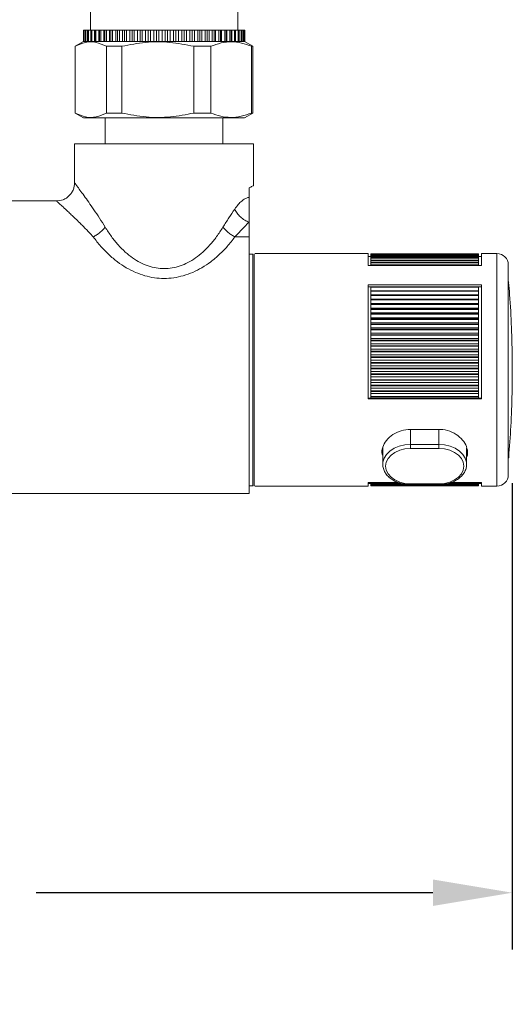
# Model space of a CAD drawing. Units: millimetres. Extents: x 230.1 to 320.1, y 71.9 to 165.3.
# Drawn here: x 300.2 to 304.5, y 84.8 to 93.5 of the extents above; entities that cross this region are included whole.
import ezdxf

# ---------------------------------------------------------------- set-up
doc = ezdxf.new("R2010")
doc.units = ezdxf.units.MM
doc.header["$PDSIZE"] = -1
doc.layers.add('COTAS', color=253, linetype='Continuous')
doc.layers.add('cuerpo', color=7, linetype='Continuous', lineweight=5)
doc.styles.add('ARIAL', font='arial.ttf')
doc.dimstyles.new('RS (E1.20)', dxfattribs={"dimtxt": 1.5, "dimasz": 0.7, "dimexe": 0.5, "dimexo": 1, "dimgap": 1, "dimtad": 0, "dimtih": 1, "dimtoh": 1, "dimdec": 0, "dimlfac": 20, "dimtxsty": 'ARIAL', "dimcen": 0, "dimclrd": 256, "dimclre": 256, "dimclrt": 256, "dimadec": 0, "dimazin": 0, "dimtfac": 1, "dimtdec": 0, "dimtofl": 0, "dimtmove": 0, "dimatfit": 3, "dimfxl": 1, "dimlwd": -1, "dimlwe": -1, "dimarcsym": 0})

# ---------------------------------------------------------------- blocks, each defined once
blk = doc.blocks.new('*D73')
at = {"layer": 'COTAS', "transparency": 16777216}
for p, q in [((290.8615, 89.3826), (290.8615, 85.2716)), ((304.51, 89.3826), (304.51, 85.2716)), ((291.5615, 85.7716), (294.9679, 85.7716)), ((303.81, 85.7716), (300.3076, 85.7716))]:
    blk.add_line(p, q, dxfattribs=at)
for points in [[(291.5615, 85.8883), (291.5615, 85.655), (290.8615, 85.7716)], [(303.81, 85.8883), (303.81, 85.655), (304.51, 85.7716)]]:
    blk.add_solid(points, dxfattribs=at)
at = {"layer": 'Defpoints', "color": 0, "transparency": 16777216}
for p in [(290.8615, 90.3826), (304.51, 90.3826), (304.51, 85.7716)]:
    blk.add_point(p, dxfattribs=at)
at = {"layer": 'COTAS', "transparency": 16777216, "insert": (297.6378, 85.7716), "char_height": 1.5, "attachment_point": 5, "style": 'ARIAL'}
blk.add_mtext('273', dxfattribs=at)

msp = doc.modelspace()

# ---------------------------------------------------------------- linework, layer by layer
at = {"layer": 'cuerpo'}
for p, q in [((300.7857, 93.5628), (300.7857, 93.3802)), ((302.0857, 93.3802), (302.0857, 93.5628)), ((300.7233, 93.2802), (300.7233, 93.3802)), ((300.7238, 93.3802), (300.7233, 93.3802)), ((300.7238, 93.2802), (300.7238, 93.3802)), ((300.7281, 93.3802), (300.7238, 93.3802)), ((300.7281, 93.2802), (300.7281, 93.3802)), ((300.7308, 93.3802), (300.7281, 93.3802)), ((300.7308, 93.2802), (300.7308, 93.3802)), ((300.7406, 93.3802), (300.7308, 93.3802)), ((300.7406, 93.2802), (300.7406, 93.3802)), ((300.7455, 93.3802), (300.7406, 93.3802)), ((300.7455, 93.2802), (300.7455, 93.3802)), ((300.7608, 93.3802), (300.7455, 93.3802)), ((300.7608, 93.2802), (300.7608, 93.3802)), ((300.7677, 93.3802), (300.7608, 93.3802)), ((300.7677, 93.2802), (300.7677, 93.3802)), ((300.7884, 93.3802), (300.7677, 93.3802)), ((300.7884, 93.2802), (300.7884, 93.3802)), ((300.7973, 93.3802), (300.7884, 93.3802)), ((300.7973, 93.2802), (300.7973, 93.3802)), ((300.8207, 93.3802), (300.7973, 93.3802)), ((300.8207, 93.2802), (300.8207, 93.3802)), ((300.823, 93.3802), (300.8207, 93.3802)), ((300.823, 93.2802), (300.823, 93.3802)), ((300.8339, 93.3802), (300.823, 93.3802)), ((300.8339, 93.2802), (300.8339, 93.3802)), ((300.859, 93.3802), (300.8339, 93.3802)), ((300.859, 93.2802), (300.859, 93.3802)), ((300.8644, 93.3802), (300.859, 93.3802)), ((300.8644, 93.2802), (300.8644, 93.3802)), ((300.877, 93.3802), (300.8644, 93.3802)), ((300.877, 93.2802), (300.877, 93.3802)), ((300.9036, 93.3802), (300.877, 93.3802)), ((300.9036, 93.2802), (300.9036, 93.3802)), ((300.912, 93.3802), (300.9036, 93.3802)), ((300.912, 93.2802), (300.912, 93.3802)), ((300.9263, 93.3802), (300.912, 93.3802)), ((300.9263, 93.2802), (300.9263, 93.3802)), ((300.9541, 93.3802), (300.9263, 93.3802)), ((300.9541, 93.2802), (300.9541, 93.3802)), ((300.9654, 93.3802), (300.9541, 93.3802)), ((300.9654, 93.2802), (300.9654, 93.3802)), ((300.9812, 93.3802), (300.9654, 93.3802)), ((300.9812, 93.2802), (300.9812, 93.3802)), ((301.0098, 93.3802), (300.9812, 93.3802)), ((301.0098, 93.2802), (301.0098, 93.3802)), ((301.0239, 93.3802), (301.0098, 93.3802)), ((301.0239, 93.2802), (301.0239, 93.3802)), ((301.041, 93.3802), (301.0239, 93.3802)), ((301.041, 93.2802), (301.041, 93.3802)), ((301.0702, 93.3802), (301.041, 93.3802)), ((301.0702, 93.2802), (301.0702, 93.3802)), ((301.0869, 93.3802), (301.0702, 93.3802)), ((301.0869, 93.2802), (301.0869, 93.3802)), ((301.1052, 93.3802), (301.0869, 93.3802)), ((301.1052, 93.2802), (301.1052, 93.3802)), ((301.1346, 93.3802), (301.1052, 93.3802)), ((301.1346, 93.2802), (301.1346, 93.3802)), ((301.1538, 93.3802), (301.1346, 93.3802)), ((301.1538, 93.2802), (301.1538, 93.3802)), ((301.1729, 93.3802), (301.1538, 93.3802)), ((301.1729, 93.2802), (301.1729, 93.3802)), ((301.2023, 93.3802), (301.1729, 93.3802)), ((301.2023, 93.2802), (301.2023, 93.3802)), ((301.2237, 93.3802), (301.2023, 93.3802)), ((301.2237, 93.2802), (301.2237, 93.3802)), ((301.2436, 93.3802), (301.2237, 93.3802)), ((301.2436, 93.2802), (301.2436, 93.3802)), ((301.2726, 93.3802), (301.2436, 93.3802)), ((301.2726, 93.2802), (301.2726, 93.3802)), ((301.296, 93.3802), (301.2726, 93.3802)), ((301.296, 93.2802), (301.296, 93.3802)), ((301.3164, 93.3802), (301.296, 93.3802)), ((301.3164, 93.2802), (301.3164, 93.3802)), ((301.3446, 93.3802), (301.3164, 93.3802)), ((301.3446, 93.2802), (301.3446, 93.3802)), ((301.3698, 93.3802), (301.3446, 93.3802)), ((301.3698, 93.2802), (301.3698, 93.3802)), ((301.3905, 93.3802), (301.3698, 93.3802)), ((301.3905, 93.2802), (301.3905, 93.3802)), ((301.4177, 93.3802), (301.3905, 93.3802)), ((301.4177, 93.2802), (301.4177, 93.3802)), ((301.4443, 93.3802), (301.4177, 93.3802)), ((301.4443, 93.2802), (301.4443, 93.3802)), ((301.465, 93.3802), (301.4443, 93.3802)), ((301.465, 93.2802), (301.465, 93.3802)), ((301.4909, 93.3802), (301.465, 93.3802)), ((301.4909, 93.2802), (301.4909, 93.3802)), ((301.5187, 93.3802), (301.4909, 93.3802)), ((301.5187, 93.2802), (301.5187, 93.3802)), ((301.5393, 93.3802), (301.5187, 93.3802)), ((301.5393, 93.2802), (301.5393, 93.3802)), ((301.5636, 93.3802), (301.5393, 93.3802)), ((301.5636, 93.2802), (301.5636, 93.3802)), ((301.5922, 93.3802), (301.5636, 93.3802)), ((301.5922, 93.2802), (301.5922, 93.3802)), ((301.6124, 93.3802), (301.5922, 93.3802)), ((301.6124, 93.2802), (301.6124, 93.3802)), ((301.6348, 93.3802), (301.6124, 93.3802)), ((301.6348, 93.2802), (301.6348, 93.3802)), ((301.664, 93.3802), (301.6348, 93.3802)), ((301.664, 93.2802), (301.664, 93.3802)), ((301.6836, 93.3802), (301.664, 93.3802)), ((301.6836, 93.2802), (301.6836, 93.3802)), ((301.7039, 93.3802), (301.6836, 93.3802)), ((301.7039, 93.2802), (301.7039, 93.3802)), ((301.7333, 93.3802), (301.7039, 93.3802)), ((301.7333, 93.2802), (301.7333, 93.3802)), ((301.7521, 93.3802), (301.7333, 93.3802)), ((301.7521, 93.2802), (301.7521, 93.3802)), ((301.77, 93.3802), (301.7521, 93.3802)), ((301.77, 93.2802), (301.77, 93.3802)), ((301.7994, 93.3802), (301.77, 93.3802)), ((301.7994, 93.2802), (301.7994, 93.3802)), ((301.8171, 93.3802), (301.7994, 93.3802)), ((301.8171, 93.2802), (301.8171, 93.3802)), ((301.8325, 93.3802), (301.8171, 93.3802)), ((301.8325, 93.2802), (301.8325, 93.3802)), ((301.8614, 93.3802), (301.8325, 93.3802)), ((301.8614, 93.2802), (301.8614, 93.3802)), ((301.8779, 93.3802), (301.8614, 93.3802)), ((301.8779, 93.2802), (301.8779, 93.3802)), ((301.8906, 93.3802), (301.8779, 93.3802)), ((301.8906, 93.2802), (301.8906, 93.3802)), ((301.9188, 93.3802), (301.8906, 93.3802)), ((301.9188, 93.2802), (301.9188, 93.3802)), ((301.9339, 93.3802), (301.9188, 93.3802)), ((301.9339, 93.2802), (301.9339, 93.3802)), ((301.9437, 93.3802), (301.9339, 93.3802)), ((301.9437, 93.2802), (301.9437, 93.3802)), ((301.9709, 93.3802), (301.9437, 93.3802)), ((301.9709, 93.2802), (301.9709, 93.3802)), ((301.9844, 93.3802), (301.9709, 93.3802)), ((301.9844, 93.2802), (301.9844, 93.3802)), ((301.9913, 93.3802), (301.9844, 93.3802)), ((301.9913, 93.2802), (301.9913, 93.3802)), ((302.0172, 93.3802), (301.9913, 93.3802)), ((302.0172, 93.2802), (302.0172, 93.3802)), ((302.0289, 93.3802), (302.0172, 93.3802)), ((302.0289, 93.2802), (302.0289, 93.3802)), ((302.0327, 93.3802), (302.0289, 93.3802)), ((302.0327, 93.2802), (302.0327, 93.3802)), ((302.057, 93.3802), (302.0327, 93.3802)), ((302.057, 93.2802), (302.057, 93.3802)), ((302.0669, 93.3802), (302.057, 93.3802)), ((302.0669, 93.2802), (302.0669, 93.3802)), ((302.0677, 93.3802), (302.0669, 93.3802)), ((302.0677, 93.2802), (302.0677, 93.3802)), ((302.0901, 93.3802), (302.0677, 93.3802)), ((302.0901, 93.2802), (302.0901, 93.3802)), ((302.098, 93.3802), (302.0901, 93.3802)), ((302.098, 93.2802), (302.098, 93.3802)), ((302.116, 93.3802), (302.098, 93.3802)), ((302.116, 93.2802), (302.116, 93.3802)), ((302.1218, 93.3802), (302.116, 93.3802)), ((302.1218, 93.2802), (302.1218, 93.3802)), ((302.1344, 93.3802), (302.1218, 93.3802)), ((302.1344, 93.2802), (302.1344, 93.3802)), ((302.1382, 93.3802), (302.1344, 93.3802)), ((302.1382, 93.2802), (302.1382, 93.3802)), ((302.1452, 93.3802), (302.1382, 93.3802)), ((302.1452, 93.2802), (302.1452, 93.3802)), ((302.1468, 93.3802), (302.1452, 93.3802)), ((302.1468, 93.2802), (302.1468, 93.3802)), ((302.1482, 93.3802), (302.1468, 93.3802)), ((302.1482, 93.2802), (302.1482, 93.3802)), ((300.7257, 93.2802), (300.6507, 93.2369)), ((300.7238, 93.2802), (300.7233, 93.2802)), ((300.7238, 93.2802), (300.7266, 93.2802)), ((300.7266, 93.2802), (300.7281, 93.2802)), ((300.7308, 93.2802), (300.7281, 93.2802)), ((300.7308, 93.2802), (300.734, 93.2802)), ((300.7333, 93.2802), (300.7417, 93.2802)), ((300.7455, 93.2802), (300.7406, 93.2802)), ((300.7455, 93.2802), (300.7492, 93.2802)), ((300.7496, 93.2802), (300.7608, 93.2802)), ((300.7677, 93.2802), (300.7608, 93.2802)), ((300.7677, 93.2802), (300.7719, 93.2802)), ((300.7735, 93.2802), (300.7884, 93.2802)), ((300.7973, 93.2802), (300.7884, 93.2802)), ((300.7973, 93.2802), (300.8018, 93.2802)), ((300.8018, 93.2802), (300.823, 93.2802)), ((300.8226, 93.2802), (300.823, 93.2802)), ((300.8339, 93.2802), (300.823, 93.2802)), ((300.8339, 93.2802), (300.8387, 93.2802)), ((300.8387, 93.2802), (300.8644, 93.2802)), ((300.8634, 93.2802), (300.8644, 93.2802)), ((300.877, 93.2802), (300.8644, 93.2802)), ((300.877, 93.2802), (300.8822, 93.2802)), ((300.8822, 93.2802), (300.9104, 93.2802)), ((300.9104, 93.2802), (300.912, 93.2802)), ((300.9263, 93.2802), (300.912, 93.2802)), ((300.9263, 93.2802), (300.9317, 93.2802)), ((300.9337, 93.2802), (300.9651, 93.2802)), ((300.9632, 93.2802), (300.9654, 93.2802)), ((300.9812, 93.2802), (300.9654, 93.2802)), ((300.9812, 93.2802), (300.9867, 93.2802)), ((300.9853, 93.2802), (301.0212, 93.2802)), ((301.0212, 93.2802), (301.0239, 93.2802)), ((301.041, 93.2802), (301.0239, 93.2802)), ((301.041, 93.2802), (301.0467, 93.2802)), ((301.0467, 93.2802), (301.0837, 93.2802)), ((301.0837, 93.2802), (301.0869, 93.2802)), ((301.1052, 93.2802), (301.0869, 93.2802)), ((301.1052, 93.2802), (301.1109, 93.2802)), ((301.1109, 93.2802), (301.1518, 93.2802)), ((301.1501, 93.2802), (301.1538, 93.2802)), ((301.1729, 93.2802), (301.1538, 93.2802)), ((301.1729, 93.2802), (301.1786, 93.2802)), ((301.1786, 93.2802), (301.2237, 93.2802)), ((301.2196, 93.2802), (301.2237, 93.2802)), ((301.2436, 93.2802), (301.2237, 93.2802)), ((301.2436, 93.2802), (301.2492, 93.2802)), ((301.2492, 93.2802), (301.296, 93.2802)), ((301.2915, 93.2802), (301.296, 93.2802)), ((301.3164, 93.2802), (301.296, 93.2802)), ((301.3164, 93.2802), (301.3219, 93.2802)), ((301.3219, 93.2802), (301.3698, 93.2802)), ((301.3649, 93.2802), (301.3698, 93.2802)), ((301.3905, 93.2802), (301.3698, 93.2802)), ((301.3905, 93.2802), (301.3957, 93.2802)), ((301.3905, 93.2802), (301.4443, 93.2802)), ((301.4392, 93.2802), (301.4443, 93.2802)), ((301.465, 93.2802), (301.4443, 93.2802)), ((301.465, 93.2802), (301.4701, 93.2802)), ((301.4683, 93.2802), (301.5133, 93.2802)), ((301.5133, 93.2802), (301.5187, 93.2802)), ((301.5393, 93.2802), (301.5187, 93.2802)), ((301.5393, 93.2802), (301.544, 93.2802)), ((301.5393, 93.2802), (301.5867, 93.2802)), ((301.5867, 93.2802), (301.5922, 93.2802)), ((301.6124, 93.2802), (301.5922, 93.2802)), ((301.6124, 93.2802), (301.6167, 93.2802)), ((301.6152, 93.2802), (301.6584, 93.2802)), ((301.6584, 93.2802), (301.664, 93.2802)), ((301.6836, 93.2802), (301.664, 93.2802)), ((301.6836, 93.2802), (301.6875, 93.2802)), ((301.6836, 93.2802), (301.7276, 93.2802)), ((301.7276, 93.2802), (301.7333, 93.2802)), ((301.7521, 93.2802), (301.7333, 93.2802)), ((301.7521, 93.2802), (301.7555, 93.2802)), ((301.7521, 93.2802), (301.7937, 93.2802)), ((301.7937, 93.2802), (301.7994, 93.2802)), ((301.8171, 93.2802), (301.7994, 93.2802)), ((301.8171, 93.2802), (301.82, 93.2802)), ((301.8171, 93.2802), (301.8558, 93.2802)), ((301.8558, 93.2802), (301.8614, 93.2802)), ((301.8779, 93.2802), (301.8614, 93.2802)), ((301.8779, 93.2802), (301.8803, 93.2802)), ((301.8779, 93.2802), (301.9134, 93.2802)), ((301.9134, 93.2802), (301.9188, 93.2802)), ((301.9339, 93.2802), (301.9188, 93.2802)), ((301.9339, 93.2802), (301.9358, 93.2802)), ((301.9351, 93.2802), (301.9665, 93.2802)), ((301.9657, 93.2802), (301.9709, 93.2802)), ((301.9844, 93.2802), (301.9709, 93.2802)), ((301.9844, 93.2802), (301.9857, 93.2802)), ((301.9844, 93.2802), (302.0121, 93.2802)), ((302.0121, 93.2802), (302.0172, 93.2802)), ((302.0289, 93.2802), (302.0172, 93.2802)), ((302.0289, 93.2802), (302.0296, 93.2802)), ((302.0289, 93.2802), (302.0523, 93.2802)), ((302.0523, 93.2802), (302.057, 93.2802)), ((302.0669, 93.2802), (302.057, 93.2802)), ((302.0669, 93.2802), (302.0671, 93.2802)), ((302.0677, 93.2802), (302.0857, 93.2802)), ((302.0857, 93.2802), (302.0901, 93.2802)), ((302.098, 93.2802), (302.0901, 93.2802)), ((302.098, 93.2802), (302.1107, 93.2802)), ((302.112, 93.2802), (302.116, 93.2802)), ((302.1218, 93.2802), (302.116, 93.2802)), ((302.1218, 93.2802), (302.1309, 93.2802)), ((302.1309, 93.2802), (302.1344, 93.2802)), ((302.1382, 93.2802), (302.1344, 93.2802)), ((302.1382, 93.2802), (302.1422, 93.2802)), ((302.1422, 93.2802), (302.1452, 93.2802)), ((302.1468, 93.2802), (302.1452, 93.2802)), ((302.2207, 93.2369), (302.1457, 93.2802)), ((302.1468, 93.2802), (302.1482, 93.2802)), ((300.6507, 93.2369), (300.6507, 92.6484)), ((300.6511, 93.2369), (300.6507, 93.2369)), ((300.6511, 92.6484), (300.6511, 93.2369)), ((301.0641, 93.2369), (300.9271, 93.2369)), ((300.9271, 93.2369), (300.9271, 92.6484)), ((301.0641, 92.6484), (301.0641, 93.2369)), ((301.8488, 93.2369), (301.6993, 93.2369)), ((301.6993, 93.2369), (301.6993, 92.6484)), ((301.8488, 92.6484), (301.8488, 93.2369)), ((302.2207, 93.2369), (302.2079, 93.2369)), ((302.2079, 93.2369), (302.2079, 92.6484)), ((302.2207, 92.6484), (302.2207, 93.2369)), ((300.6507, 92.6484), (300.7257, 92.6051)), ((300.6507, 92.6484), (300.6511, 92.6484)), ((302.0221, 92.6051), (300.7257, 92.6051)), ((300.9157, 92.6051), (300.9157, 92.3776)), ((300.9271, 92.6484), (301.0641, 92.6484)), ((301.6993, 92.6484), (301.8488, 92.6484)), ((301.9557, 92.3776), (301.9557, 92.6051)), ((302.1457, 92.6051), (302.0221, 92.6051)), ((302.1457, 92.6051), (302.2207, 92.6484)), ((302.2079, 92.6484), (302.2207, 92.6484)), ((300.6457, 92.3776), (300.6457, 92.0326)), ((302.2257, 92.3776), (300.6457, 92.3776)), ((302.2257, 92.0073), (302.2257, 92.3776)), ((302.1857, 91.9034), (302.1857, 91.9886)), ((300.4858, 91.8726), (294.8857, 91.8726)), ((302.1857, 91.5554), (302.1857, 91.6847)), ((302.1857, 91.5554), (302.0609, 91.5554)), ((302.1857, 91.15), (302.1857, 91.5554)), ((302.2207, 91.4039), (302.1857, 91.4039)), ((302.2207, 89.3576), (302.2207, 91.4076)), ((302.2307, 89.3614), (302.2307, 91.4039)), ((302.2358, 91.4084), (303.2365, 91.4084)), ((303.2365, 91.4084), (303.2365, 91.3029)), ((303.2365, 91.3834), (303.2616, 91.3834)), ((303.2616, 91.4059), (304.2123, 91.4059)), ((303.2616, 91.4049), (303.2616, 91.4059)), ((303.2616, 91.4049), (304.2123, 91.4049)), ((303.2616, 91.4047), (303.2616, 91.4049)), ((303.2616, 91.4047), (304.2123, 91.4047)), ((303.2616, 91.4014), (303.2616, 91.4047)), ((303.2616, 91.4014), (304.2123, 91.4014)), ((303.2616, 91.4009), (303.2616, 91.4014)), ((303.2616, 91.4009), (304.2123, 91.4009)), ((303.2616, 91.3955), (303.2616, 91.4009)), ((303.2616, 91.3955), (304.2123, 91.3955)), ((303.2616, 91.3948), (303.2616, 91.3955)), ((303.2616, 91.3948), (304.2123, 91.3948)), ((303.2616, 91.3871), (303.2616, 91.3948)), ((303.2616, 91.3871), (304.2123, 91.3871)), ((303.2616, 91.3862), (303.2616, 91.3871)), ((303.2616, 91.3862), (304.2123, 91.3862)), ((303.2616, 91.3763), (303.2616, 91.3862)), ((303.2616, 91.3763), (304.2123, 91.3763)), ((303.2616, 91.3751), (303.2616, 91.3763)), ((303.2616, 91.3751), (304.2123, 91.3751)), ((303.2616, 91.3631), (303.2616, 91.3751)), ((303.2616, 91.3631), (304.2123, 91.3631)), ((303.2616, 91.3617), (303.2616, 91.3631)), ((303.2616, 91.3617), (304.2123, 91.3617)), ((303.2616, 91.3476), (303.2616, 91.3617)), ((304.2123, 91.4059), (304.2123, 91.4049)), ((304.2123, 91.4049), (304.2123, 91.4047)), ((304.2123, 91.4047), (304.2123, 91.4014)), ((304.2123, 91.4014), (304.2123, 91.4009)), ((304.2123, 91.4009), (304.2123, 91.3955)), ((304.2123, 91.3955), (304.2123, 91.3948)), ((304.2123, 91.3948), (304.2123, 91.3871)), ((304.2123, 91.3871), (304.2123, 91.3862)), ((304.2123, 91.3862), (304.2123, 91.3763)), ((304.2123, 91.3834), (304.2373, 91.3834)), ((304.2123, 91.3763), (304.2123, 91.3751)), ((304.2123, 91.3751), (304.2123, 91.3631)), ((304.2123, 91.3631), (304.2123, 91.3617)), ((304.2123, 91.3617), (304.2123, 91.3476)), ((304.2373, 91.4084), (304.3749, 91.4084)), ((304.2373, 91.3029), (304.2373, 91.4084)), ((304.3749, 91.4084), (304.3749, 91.108)), ((303.2365, 91.3029), (304.2373, 91.3029)), ((303.2616, 91.3476), (304.2123, 91.3476)), ((303.2616, 91.3459), (303.2616, 91.3476)), ((303.2616, 91.3459), (304.2123, 91.3459)), ((303.2616, 91.3297), (303.2616, 91.3459)), ((303.2616, 91.3297), (304.2123, 91.3297)), ((303.2616, 91.3278), (303.2616, 91.3297)), ((303.2616, 91.3278), (304.2123, 91.3278)), ((303.2616, 91.3096), (303.2616, 91.3278)), ((303.2616, 91.3096), (304.2123, 91.3096)), ((303.2616, 91.3074), (303.2616, 91.3096)), ((303.2616, 91.3074), (304.2123, 91.3074)), ((303.2616, 91.3029), (303.2616, 91.3074)), ((304.2123, 91.3476), (304.2123, 91.3459)), ((304.2123, 91.3459), (304.2123, 91.3297)), ((304.2123, 91.3297), (304.2123, 91.3278)), ((304.2123, 91.3278), (304.2123, 91.3096)), ((304.2123, 91.3096), (304.2123, 91.3074)), ((304.2123, 91.3074), (304.2123, 91.3029)), ((303.2365, 91.1335), (303.2365, 90.1273)), ((304.2373, 91.1335), (303.2365, 91.1335)), ((303.2365, 91.1158), (303.2616, 91.1158)), ((304.2123, 91.1162), (303.2616, 91.1162)), ((303.2616, 91.1127), (303.2616, 91.1162)), ((304.2123, 91.1127), (303.2616, 91.1127)), ((303.2616, 91.0815), (303.2616, 91.1127)), ((304.2123, 91.1162), (304.2123, 91.1127)), ((304.2123, 91.1158), (304.2373, 91.1158)), ((304.2123, 91.1127), (304.2123, 91.0815)), ((304.2373, 90.1273), (304.2373, 91.1335)), ((304.3749, 91.108), (304.3749, 89.3569)), ((304.2123, 91.0815), (303.2616, 91.0815)), ((303.2616, 91.0803), (303.2616, 91.0815)), ((304.2123, 91.0803), (303.2616, 91.0803)), ((303.2616, 91.0767), (303.2616, 91.0803)), ((304.2123, 91.0767), (303.2616, 91.0767)), ((303.2616, 91.0455), (303.2616, 91.0767)), ((304.2123, 91.0455), (303.2616, 91.0455)), ((303.2616, 91.0428), (303.2616, 91.0455)), ((304.2123, 91.0428), (303.2616, 91.0428)), ((303.2616, 91.0389), (303.2616, 91.0428)), ((304.2123, 91.0389), (303.2616, 91.0389)), ((303.2616, 91.0078), (303.2616, 91.0389)), ((304.2123, 91.0815), (304.2123, 91.0803)), ((304.2123, 91.0803), (304.2123, 91.0767)), ((304.2123, 91.0767), (304.2123, 91.0455)), ((304.2123, 91.0455), (304.2123, 91.0428)), ((304.2123, 91.0428), (304.2123, 91.0389)), ((304.2123, 91.0389), (304.2123, 91.0078)), ((304.2123, 91.0078), (303.2616, 91.0078)), ((303.2616, 91.0036), (303.2616, 91.0078)), ((304.2123, 91.0036), (303.2616, 91.0036)), ((303.2616, 90.9996), (303.2616, 91.0036)), ((304.2123, 90.9996), (303.2616, 90.9996)), ((303.2616, 90.9687), (303.2616, 90.9996)), ((304.2123, 90.9687), (303.2616, 90.9687)), ((303.2616, 90.9629), (303.2616, 90.9687)), ((304.2123, 90.9629), (303.2616, 90.9629)), ((303.2616, 90.9588), (303.2616, 90.9629)), ((304.2123, 90.9588), (303.2616, 90.9588)), ((303.2616, 90.9281), (303.2616, 90.9588)), ((304.2123, 90.9281), (303.2616, 90.9281)), ((303.2616, 90.9209), (303.2616, 90.9281)), ((304.2123, 91.0078), (304.2123, 91.0036)), ((304.2123, 91.0036), (304.2123, 90.9996)), ((304.2123, 90.9996), (304.2123, 90.9687)), ((304.2123, 90.9687), (304.2123, 90.9629)), ((304.2123, 90.9629), (304.2123, 90.9588)), ((304.2123, 90.9588), (304.2123, 90.9281)), ((304.2123, 90.9281), (304.2123, 90.9209)), ((304.2123, 90.9209), (303.2616, 90.9209)), ((303.2616, 90.9166), (303.2616, 90.9209)), ((304.2123, 90.9166), (303.2616, 90.9166)), ((303.2616, 90.8863), (303.2616, 90.9166)), ((304.2123, 90.8863), (303.2616, 90.8863)), ((303.2616, 90.8775), (303.2616, 90.8863)), ((304.2123, 90.8775), (303.2616, 90.8775)), ((303.2616, 90.8731), (303.2616, 90.8775)), ((304.2123, 90.8731), (303.2616, 90.8731)), ((303.2616, 90.8432), (303.2616, 90.8731)), ((304.2123, 90.8432), (303.2616, 90.8432)), ((303.2616, 90.833), (303.2616, 90.8432)), ((304.2123, 90.9209), (304.2123, 90.9166)), ((304.2123, 90.9166), (304.2123, 90.8863)), ((304.2123, 90.8863), (304.2123, 90.8775)), ((304.2123, 90.8775), (304.2123, 90.8731)), ((304.2123, 90.8731), (304.2123, 90.8432)), ((304.2123, 90.8432), (304.2123, 90.833)), ((304.2123, 90.833), (303.2616, 90.833)), ((303.2616, 90.8285), (303.2616, 90.833)), ((304.2123, 90.8285), (303.2616, 90.8285)), ((303.2616, 90.799), (303.2616, 90.8285)), ((304.2123, 90.799), (303.2616, 90.799)), ((303.2616, 90.7874), (303.2616, 90.799)), ((304.2123, 90.7874), (303.2616, 90.7874)), ((303.2616, 90.7828), (303.2616, 90.7874)), ((304.2123, 90.7828), (303.2616, 90.7828)), ((303.2616, 90.7538), (303.2616, 90.7828)), ((304.2123, 90.7538), (303.2616, 90.7538)), ((303.2616, 90.7408), (303.2616, 90.7538)), ((304.2123, 90.833), (304.2123, 90.8285)), ((304.2123, 90.8285), (304.2123, 90.799)), ((304.2123, 90.799), (304.2123, 90.7874)), ((304.2123, 90.7874), (304.2123, 90.7828)), ((304.2123, 90.7828), (304.2123, 90.7538)), ((304.2123, 90.7538), (304.2123, 90.7408)), ((302.1857, 89.2926), (302.1857, 90.677)), ((304.2123, 90.7408), (303.2616, 90.7408)), ((303.2616, 90.7361), (303.2616, 90.7408)), ((304.2123, 90.7361), (303.2616, 90.7361)), ((303.2616, 90.7077), (303.2616, 90.7361)), ((304.2123, 90.7077), (303.2616, 90.7077)), ((303.2616, 90.6933), (303.2616, 90.7077)), ((304.2123, 90.6933), (303.2616, 90.6933)), ((303.2616, 90.6885), (303.2616, 90.6933)), ((304.2123, 90.6885), (303.2616, 90.6885)), ((303.2616, 90.6608), (303.2616, 90.6885)), ((304.2123, 90.7408), (304.2123, 90.7361)), ((304.2123, 90.7361), (304.2123, 90.7077)), ((304.2123, 90.7077), (304.2123, 90.6933)), ((304.2123, 90.6933), (304.2123, 90.6885)), ((304.2123, 90.6885), (304.2123, 90.6608)), ((304.2123, 90.6608), (303.2616, 90.6608)), ((303.2616, 90.6451), (303.2616, 90.6608)), ((303.2616, 90.6451), (304.2123, 90.6451)), ((303.2616, 90.6402), (303.2616, 90.6451)), ((303.2616, 90.6402), (304.2123, 90.6402)), ((303.2616, 90.6133), (303.2616, 90.6402)), ((303.2616, 90.6133), (304.2123, 90.6133)), ((303.2616, 90.5962), (303.2616, 90.6133)), ((303.2616, 90.5962), (304.2123, 90.5962)), ((303.2616, 90.5913), (303.2616, 90.5962)), ((303.2616, 90.5913), (304.2123, 90.5913)), ((303.2616, 90.5652), (303.2616, 90.5913)), ((304.2123, 90.6608), (304.2123, 90.6451)), ((304.2123, 90.6451), (304.2123, 90.6402)), ((304.2123, 90.6402), (304.2123, 90.6133)), ((304.2123, 90.6133), (304.2123, 90.5962)), ((304.2123, 90.5962), (304.2123, 90.5913)), ((304.2123, 90.5913), (304.2123, 90.5652)), ((303.2616, 90.5652), (304.2123, 90.5652)), ((303.2616, 90.5469), (303.2616, 90.5652)), ((303.2616, 90.5469), (304.2123, 90.5469)), ((303.2616, 90.5419), (303.2616, 90.5469)), ((303.2616, 90.5419), (304.2123, 90.5419)), ((303.2616, 90.5166), (303.2616, 90.5419)), ((303.2616, 90.5166), (304.2123, 90.5166)), ((303.2616, 90.4971), (303.2616, 90.5166)), ((303.2616, 90.4971), (304.2123, 90.4971)), ((303.2616, 90.4921), (303.2616, 90.4971)), ((303.2616, 90.4921), (304.2123, 90.4921)), ((303.2616, 90.4678), (303.2616, 90.4921)), ((304.2123, 90.5652), (304.2123, 90.5469)), ((304.2123, 90.5469), (304.2123, 90.5419)), ((304.2123, 90.5419), (304.2123, 90.5166)), ((304.2123, 90.5166), (304.2123, 90.4971)), ((304.2123, 90.4971), (304.2123, 90.4921)), ((304.2123, 90.4921), (304.2123, 90.4678)), ((303.2616, 90.4678), (304.2123, 90.4678)), ((303.2616, 90.4471), (303.2616, 90.4678)), ((303.2616, 90.4471), (304.2123, 90.4471)), ((303.2616, 90.4421), (303.2616, 90.4471)), ((303.2616, 90.4421), (304.2123, 90.4421)), ((303.2616, 90.4187), (303.2616, 90.4421)), ((303.2616, 90.4187), (304.2123, 90.4187)), ((303.2616, 90.3969), (303.2616, 90.4187)), ((304.2123, 90.4678), (304.2123, 90.4471)), ((304.2123, 90.4471), (304.2123, 90.4421)), ((304.2123, 90.4421), (304.2123, 90.4187)), ((304.2123, 90.4187), (304.2123, 90.3969)), ((303.2616, 90.3969), (304.2123, 90.3969)), ((303.2616, 90.3919), (303.2616, 90.3969)), ((303.2616, 90.3919), (304.2123, 90.3919)), ((303.2616, 90.3696), (303.2616, 90.3919)), ((303.2616, 90.3696), (304.2123, 90.3696)), ((303.2616, 90.3467), (303.2616, 90.3696)), ((303.2616, 90.3467), (304.2123, 90.3467)), ((303.2616, 90.3417), (303.2616, 90.3467)), ((303.2616, 90.3417), (304.2123, 90.3417)), ((303.2616, 90.3204), (303.2616, 90.3417)), ((303.2616, 90.3204), (304.2123, 90.3204)), ((303.2616, 90.2965), (303.2616, 90.3204)), ((304.2123, 90.3969), (304.2123, 90.3919)), ((304.2123, 90.3919), (304.2123, 90.3696)), ((304.2123, 90.3696), (304.2123, 90.3467)), ((304.2123, 90.3467), (304.2123, 90.3417)), ((304.2123, 90.3417), (304.2123, 90.3204)), ((304.2123, 90.3204), (304.2123, 90.2965)), ((303.2616, 90.2965), (304.2123, 90.2965)), ((303.2616, 90.2915), (303.2616, 90.2965)), ((303.2616, 90.2915), (304.2123, 90.2915)), ((303.2616, 90.2715), (303.2616, 90.2915)), ((303.2616, 90.2715), (304.2123, 90.2715)), ((303.2616, 90.2466), (303.2616, 90.2715)), ((303.2616, 90.2466), (304.2123, 90.2466)), ((303.2616, 90.2416), (303.2616, 90.2466)), ((303.2616, 90.2416), (304.2123, 90.2416)), ((303.2616, 90.2228), (303.2616, 90.2416)), ((304.2123, 90.2965), (304.2123, 90.2915)), ((304.2123, 90.2915), (304.2123, 90.2715)), ((304.2123, 90.2715), (304.2123, 90.2466)), ((304.2123, 90.2466), (304.2123, 90.2416)), ((304.2123, 90.2416), (304.2123, 90.2228)), ((303.2616, 90.2228), (304.2123, 90.2228)), ((303.2616, 90.197), (303.2616, 90.2228)), ((303.2616, 90.197), (304.2123, 90.197)), ((303.2616, 90.1921), (303.2616, 90.197)), ((303.2616, 90.1921), (304.2123, 90.1921)), ((303.2616, 90.1744), (303.2616, 90.1921)), ((303.2616, 90.1744), (304.2123, 90.1744)), ((303.2616, 90.1478), (303.2616, 90.1744)), ((303.2616, 90.1478), (304.2123, 90.1478)), ((303.2616, 90.143), (303.2616, 90.1478)), ((303.2616, 90.143), (304.2123, 90.143)), ((303.2616, 90.1317), (303.2616, 90.143)), ((304.2123, 90.2228), (304.2123, 90.197)), ((304.2123, 90.197), (304.2123, 90.1921)), ((304.2123, 90.1921), (304.2123, 90.1744)), ((304.2123, 90.1744), (304.2123, 90.1478)), ((304.2123, 90.1478), (304.2123, 90.143)), ((304.2123, 90.143), (304.2123, 90.1317)), ((303.2616, 90.1335), (303.2365, 90.1335)), ((303.2365, 90.1273), (304.2373, 90.1273)), ((303.2616, 90.1317), (304.2123, 90.1317)), ((304.2123, 90.1335), (304.2373, 90.1335)), ((303.862, 89.8583), (303.6118, 89.8583)), ((303.6118, 89.8583), (303.6118, 89.7245)), ((303.862, 89.8583), (303.862, 89.7245)), ((303.6118, 89.6891), (303.6118, 89.7245)), ((303.862, 89.7245), (303.6118, 89.7245)), ((303.862, 89.7245), (303.862, 89.6891)), ((303.3666, 89.5512), (303.3666, 89.701)), ((303.6118, 89.6891), (303.862, 89.6891)), ((304.1072, 89.6928), (304.1072, 89.5512)), ((302.1857, 89.3614), (302.2207, 89.3614)), ((303.504, 89.3892), (303.2365, 89.3892)), ((303.2365, 89.3892), (303.2365, 89.3569)), ((303.2616, 89.3819), (303.2365, 89.3819)), ((303.2616, 89.3892), (303.2616, 89.3878)), ((303.2616, 89.3878), (303.5084, 89.3878)), ((303.2616, 89.3878), (303.2616, 89.3867)), ((303.2616, 89.3867), (303.5123, 89.3867)), ((303.2616, 89.3867), (303.2616, 89.3773)), ((303.2616, 89.3773), (303.5466, 89.3773)), ((303.2616, 89.3773), (303.2616, 89.3763)), ((303.2616, 89.3763), (303.5529, 89.3763)), ((303.2616, 89.3763), (303.2616, 89.3691)), ((303.2616, 89.3691), (304.2123, 89.3691)), ((303.2616, 89.3691), (303.2616, 89.3684)), ((303.2616, 89.3684), (304.2123, 89.3684)), ((303.2616, 89.3684), (303.2616, 89.3634)), ((303.2616, 89.3634), (304.2123, 89.3634)), ((303.2616, 89.3634), (303.2616, 89.363)), ((303.2616, 89.363), (304.2123, 89.363)), ((303.2616, 89.363), (303.2616, 89.3602)), ((303.2616, 89.3602), (304.2123, 89.3602)), ((303.2616, 89.3602), (303.2616, 89.36)), ((303.2616, 89.36), (304.2123, 89.36)), ((303.2616, 89.36), (303.2616, 89.3594)), ((303.862, 89.3778), (303.6118, 89.3778)), ((303.6118, 89.3778), (303.6118, 89.3705)), ((303.862, 89.3705), (303.6118, 89.3705)), ((303.862, 89.3705), (303.862, 89.3778)), ((303.9202, 89.3763), (304.2123, 89.3763)), ((303.9248, 89.3773), (304.2123, 89.3773)), ((303.9616, 89.3867), (304.2123, 89.3867)), ((303.9649, 89.3878), (304.2123, 89.3878)), ((304.2373, 89.3892), (303.9686, 89.3892)), ((304.2123, 89.3878), (304.2123, 89.3892)), ((304.2123, 89.3867), (304.2123, 89.3878)), ((304.2123, 89.3773), (304.2123, 89.3867)), ((304.2373, 89.3819), (304.2123, 89.3819)), ((304.2123, 89.3763), (304.2123, 89.3773)), ((304.2123, 89.3691), (304.2123, 89.3763)), ((304.2123, 89.3684), (304.2123, 89.3691)), ((304.2123, 89.3634), (304.2123, 89.3684)), ((304.2123, 89.363), (304.2123, 89.3634)), ((304.2123, 89.3602), (304.2123, 89.363)), ((304.2123, 89.36), (304.2123, 89.3602)), ((304.2123, 89.3594), (304.2123, 89.36)), ((304.2373, 89.3569), (304.2373, 89.3892)), ((293.1857, 89.2926), (302.1857, 89.2926)), ((303.2365, 89.3569), (302.2358, 89.3569)), ((303.2616, 89.3594), (304.2123, 89.3594)), ((304.3749, 89.3569), (304.2373, 89.3569))]:
    msp.add_line(p, q, dxfattribs=at)
at = {"layer": 'cuerpo', "flags": 128}
for points in [[(303.6118, 89.7245), (303.5609, 89.7207), (303.5121, 89.7095), (303.4677, 89.6914), (303.4296, 89.6672), (303.3995, 89.6378), (303.3786, 89.6047), (303.368, 89.5693), (303.3666, 89.5504)], [(304.1072, 89.552), (304.1059, 89.5693), (304.0952, 89.6047), (304.0744, 89.6378), (304.0442, 89.6672), (304.0061, 89.6914), (303.9618, 89.7095), (303.913, 89.7207), (303.862, 89.7245)], [(303.6118, 89.3778), (303.5628, 89.3817), (303.5163, 89.3932), (303.4746, 89.4117), (303.4397, 89.4364), (303.4135, 89.4659), (303.3972, 89.4988), (303.3917, 89.5335), (303.3972, 89.5681), (303.4135, 89.601), (303.4397, 89.6305), (303.4746, 89.6552), (303.5163, 89.6737), (303.5628, 89.6852), (303.6118, 89.6891)], [(303.862, 89.6891), (303.911, 89.6852), (303.9576, 89.6737), (303.9993, 89.6552), (304.0342, 89.6305), (304.0604, 89.601), (304.0767, 89.5681), (304.0822, 89.5335), (304.0767, 89.4988), (304.0604, 89.4659), (304.0342, 89.4364), (303.9993, 89.4117), (303.9576, 89.3932), (303.911, 89.3817), (303.862, 89.3778)], [(304.4787, 89.6109), (304.4774, 89.607), (304.4754, 89.6033)]]:
    msp.add_lwpolyline(points, dxfattribs=at)
at = {"layer": 'cuerpo'}
for centre, radius, start, end in [((304.3749, 91.3084), 0.1001, 0, 90), ((304.4545, 91.1482), 0.025, 14.32621, 33.25464), ((304.3749, 89.4569), 0.1001, 270, 0)]:
    msp.add_arc(centre, radius, start, end, dxfattribs=at)
for points, knots in [([(300.6511, 93.2369), (300.681, 93.2504), (300.7416, 93.2779), (300.8352, 93.2784), (300.8965, 93.2507), (300.9271, 93.2369)], [0, 0, 0, 0, 0.328112, 0.664179, 1, 1, 1, 1]), ([(301.0641, 93.2369), (301.133, 93.2504), (301.2723, 93.2779), (301.4878, 93.2784), (301.6288, 93.2507), (301.6993, 93.2369)], [0, 0, 0, 0, 0.328112, 0.664179, 1, 1, 1, 1]), ([(301.8488, 93.2369), (301.8789, 93.2479), (301.9396, 93.2701), (302.0309, 93.279), (302.121, 93.2688), (302.1788, 93.2476), (302.2079, 93.2369)], [0, 0, 0, 0, 0.254358, 0.512126, 0.754426, 1, 1, 1, 1]), ([(300.9271, 92.6484), (300.8972, 92.6349), (300.8366, 92.6074), (300.743, 92.6069), (300.6817, 92.6346), (300.6511, 92.6484)], [0, 0, 0, 0, 0.328112, 0.664179, 1, 1, 1, 1]), ([(301.6993, 92.6484), (301.6304, 92.6349), (301.4911, 92.6074), (301.2756, 92.6069), (301.1346, 92.6346), (301.0641, 92.6484)], [0, 0, 0, 0, 0.328112, 0.664179, 1, 1, 1, 1]), ([(302.2079, 92.6484), (302.1778, 92.6374), (302.1171, 92.6152), (302.0258, 92.6063), (301.9356, 92.6165), (301.8779, 92.6378), (301.8488, 92.6484)], [0, 0, 0, 0, 0.254358, 0.512126, 0.754426, 1, 1, 1, 1]), ([(300.6457, 92.034), (300.6437, 92.0137), (300.6407, 91.9823), (300.6205, 91.9447), (300.5998, 91.9186), (300.5737, 91.8978), (300.536, 91.8777), (300.5047, 91.8746), (300.4844, 91.8726)], [0, 0, 0, 0, 0.23902, 0.368197, 0.5, 0.631802, 0.76098, 1, 1, 1, 1]), ([(300.6457, 92.0326), (300.6459, 92.0324), (300.6462, 92.032), (300.6489, 92.0284), (300.6532, 92.0227), (300.6592, 92.0146), (300.6709, 91.9988), (300.6927, 91.9691), (300.7282, 91.9203), (300.7703, 91.8614), (300.8162, 91.7953), (300.8657, 91.7221), (300.8991, 91.6687), (300.9159, 91.6418)], [0, 0, 0, 0, 0.045761, 0.091714, 0.138032, 0.184888, 0.232448, 0.355321, 0.485825, 0.608921, 0.738835, 0.868599, 1, 1, 1, 1]), ([(302.1857, 91.9886), (302.1962, 91.9935), (302.2173, 92.0035), (302.2285, 92.009), (302.2252, 92.0074), (302.225, 92.0073)], [0, 0, 0, 0, 0.472972, 0.959418, 1, 1, 1, 1]), ([(302.0594, 91.8011), (302.0697, 91.8152), (302.0902, 91.8431), (302.1212, 91.8733), (302.1498, 91.8938), (302.1712, 91.9025), (302.182, 91.9032), (302.1857, 91.9034)], [0, 0, 0, 0, 0.225611, 0.447504, 0.664483, 0.88296, 1, 1, 1, 1]), ([(302.1857, 91.9034), (302.1857, 91.8971), (302.1857, 91.8822), (302.1857, 91.8532), (302.1857, 91.8216), (302.1857, 91.7678), (302.1857, 91.72), (302.1857, 91.6847)], [0, 0, 0, 0, 0.058544, 0.140224, 0.317191, 0.495654, 1, 1, 1, 1]), ([(300.8106, 91.5554), (300.7983, 91.5688), (300.7781, 91.5909), (300.7472, 91.6229), (300.7196, 91.6511), (300.6865, 91.6841), (300.6521, 91.7176), (300.6172, 91.751), (300.5799, 91.786), (300.5432, 91.8202), (300.5109, 91.8498), (300.4898, 91.869), (300.4871, 91.8714), (300.4858, 91.8726)], [0, 0, 0, 0, 0.078389, 0.129089, 0.197273, 0.257651, 0.348679, 0.433045, 0.510884, 0.639501, 0.758596, 0.881505, 1, 1, 1, 1]), ([(301.9556, 91.6418), (301.9732, 91.67), (302.0083, 91.7261), (302.0425, 91.7762), (302.0594, 91.8011)], [0, 0, 0, 0, 0.503161, 1, 1, 1, 1]), ([(302.1857, 91.6847), (302.1728, 91.6906), (302.1465, 91.7028), (302.1098, 91.7311), (302.079, 91.7649), (302.0659, 91.7892), (302.0594, 91.8011)], [0, 0, 0, 0, 0.245563, 0.499999, 0.754436, 1, 1, 1, 1]), ([(300.8106, 91.5554), (300.8205, 91.5609), (300.8406, 91.5721), (300.8693, 91.5936), (300.8954, 91.6172), (300.9091, 91.6336), (300.9159, 91.6418)], [0, 0, 0, 0, 0.246899, 0.5, 0.753101, 1, 1, 1, 1]), ([(300.9159, 91.6418), (300.934, 91.6136), (300.9687, 91.5596), (301.0282, 91.4861), (301.0902, 91.423), (301.1556, 91.3702), (301.2231, 91.3287), (301.2928, 91.2985), (301.3639, 91.2803), (301.4357, 91.2741), (301.5076, 91.2803), (301.5786, 91.2985), (301.6484, 91.3287), (301.7159, 91.3702), (301.7813, 91.423), (301.8433, 91.4861), (301.9028, 91.5596), (301.9375, 91.6136), (301.9556, 91.6418)], [0, 0, 0, 0, 0.079062, 0.151357, 0.219863, 0.282577, 0.341598, 0.396487, 0.449014, 0.5, 0.550985, 0.603513, 0.6584, 0.717423, 0.780136, 0.848643, 0.920938, 1, 1, 1, 1]), ([(301.9556, 91.6418), (301.9624, 91.6336), (301.9761, 91.6172), (302.0022, 91.5936), (302.0309, 91.5722), (302.051, 91.5609), (302.0609, 91.5554)], [0, 0, 0, 0, 0.247172, 0.5, 0.752828, 1, 1, 1, 1]), ([(302.1857, 91.6847), (302.1654, 91.6646), (302.1247, 91.6242), (302.0822, 91.5783), (302.0609, 91.5554)], [0, 0, 0, 0, 0.499003, 1, 1, 1, 1]), ([(302.0609, 91.5554), (302.0393, 91.5274), (301.9973, 91.4729), (301.9258, 91.3997), (301.8508, 91.3362), (301.7723, 91.2836), (301.6909, 91.242), (301.6071, 91.212), (301.5219, 91.1938), (301.4357, 91.1877), (301.3496, 91.1938), (301.2644, 91.212), (301.1806, 91.242), (301.0992, 91.2836), (301.0206, 91.3362), (300.9457, 91.3997), (300.8742, 91.4729), (300.8322, 91.5274), (300.8106, 91.5554)], [0, 0, 0, 0, 0.074795, 0.145498, 0.212181, 0.275093, 0.334629, 0.391415, 0.446216, 0.5, 0.553768, 0.608585, 0.665355, 0.724908, 0.787803, 0.854502, 0.925194, 1, 1, 1, 1]), ([(304.475, 91.3084), (304.475, 91.3074), (304.475, 91.3055), (304.475, 91.2903), (304.475, 91.2665), (304.475, 91.2306), (304.475, 91.1803), (304.475, 91.115), (304.475, 91.0629), (304.475, 91.0372)], [0, 0, 0, 0, 0.131412, 0.262786, 0.39146, 0.520097, 0.684682, 0.844749, 1, 1, 1, 1]), ([(302.1857, 90.677), (302.1857, 90.7233), (302.1857, 90.8162), (302.1857, 90.9767), (302.1857, 91.0844), (302.1857, 91.15)], [0, 0, 0, 0, 0.280073, 0.561386, 1, 1, 1, 1]), ([(304.4777, 91.1543), (304.4809, 91.1185), (304.4926, 90.9864), (304.5038, 90.7571), (304.5112, 90.4669), (304.5091, 90.1766), (304.4992, 89.8911), (304.4853, 89.7027), (304.4785, 89.6109)], [0, 0, 0, 0, 0.069774, 0.257599, 0.44545, 0.633327, 0.821231, 1, 1, 1, 1]), ([(304.475, 91.0372), (304.475, 91.0097), (304.475, 90.9537), (304.475, 90.857), (304.475, 90.7591), (304.475, 90.6632), (304.475, 90.572), (304.475, 90.4782), (304.475, 90.3826), (304.475, 90.2871), (304.475, 90.1933), (304.475, 90.102), (304.475, 90.0062), (304.475, 89.9082), (304.475, 89.812), (304.475, 89.7264), (304.475, 89.6507), (304.475, 89.5848), (304.475, 89.5347), (304.475, 89.4988), (304.475, 89.475), (304.475, 89.4598), (304.475, 89.4579), (304.475, 89.4569)], [0, 0, 0, 0, 0.051756, 0.105117, 0.159968, 0.202859, 0.245738, 0.289542, 0.333333, 0.377137, 0.420929, 0.46382, 0.506699, 0.561561, 0.614919, 0.666667, 0.718425, 0.771783, 0.826634, 0.869525, 0.912405, 0.956208, 1, 1, 1, 1]), ([(303.6118, 89.8583), (303.5839, 89.8559), (303.528, 89.8511), (303.4535, 89.8145), (303.3952, 89.7622), (303.3627, 89.7008), (303.3538, 89.6519), (303.3643, 89.6293), (303.3666, 89.6243)], [0, 0, 0, 0, 0.187076, 0.374011, 0.564551, 0.757614, 0.946845, 1, 1, 1, 1]), ([(304.1072, 89.6161), (304.1074, 89.6165), (304.1187, 89.6332), (304.1162, 89.6756), (304.0964, 89.7363), (304.0482, 89.7934), (303.9799, 89.8372), (303.9133, 89.8565), (303.8733, 89.8579), (303.862, 89.8583)], [0, 0, 0, 0, 0.00352, 0.18806, 0.368657, 0.550891, 0.737908, 0.925725, 1, 1, 1, 1]), ([(303.6118, 89.3705), (303.6035, 89.3706), (303.5796, 89.3712), (303.5407, 89.3771), (303.497, 89.39), (303.4573, 89.409), (303.4232, 89.4335), (303.3959, 89.4626), (303.3772, 89.4952), (303.3674, 89.525), (303.3677, 89.5435), (303.3678, 89.5502)], [0, 0, 0, 0, 0.066038, 0.189719, 0.313773, 0.43816, 0.562831, 0.687304, 0.8107, 0.932047, 1, 1, 1, 1]), ([(304.1061, 89.5521), (304.1064, 89.5471), (304.1074, 89.5306), (304.0996, 89.503), (304.0837, 89.4709), (304.0594, 89.4417), (304.0282, 89.4165), (303.9909, 89.3959), (303.9488, 89.3809), (303.9052, 89.372), (303.8758, 89.371), (303.862, 89.3705)], [0, 0, 0, 0, 0.050806, 0.167929, 0.285081, 0.403641, 0.52405, 0.645865, 0.768394, 0.891129, 1, 1, 1, 1])]:
    msp.add_open_spline(points, degree=3, knots=knots, dxfattribs=at)

# ---------------------------------------------------------------- dimensions: what is measured, and where the dimension line sits
at = {"layer": 'COTAS', "color": 9, "true_color": 0xc7c8ca}
dim = msp.add_linear_dim(base=(304.51, 85.7716), p1=(290.8615, 90.3826), p2=(304.51, 90.3826), angle=0, dimstyle='RS (E1.20)', override={"dimtih": 0}, dxfattribs=at)
dim.commit()
dim.dimension.update_dxf_attribs({"geometry": '*D73', "text_midpoint": (297.6378, 85.7716), "dimtype": 161})

doc.saveas('drawing.dxf')
